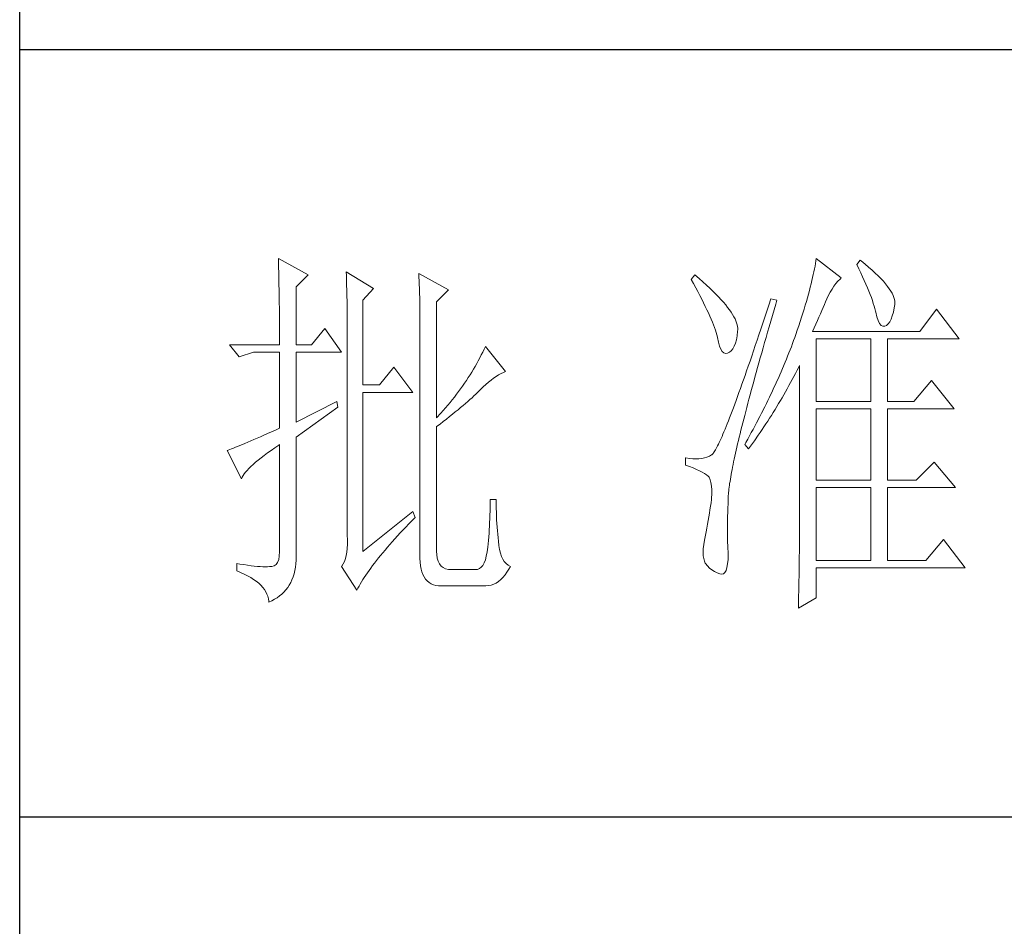
# Model space of a CAD drawing. Units: millimetres. Extents: x -1137 to 35395, y -20998 to 3015.
# Drawn here: x 34875 to 35051, y -20137 to -19975 of the extents above; entities that cross this region are included whole.
import ezdxf

# ---------------------------------------------------------------- set-up
doc = ezdxf.new("R2010")
doc.units = ezdxf.units.MM
doc.layers.add('轮廓线', color=7, linetype='Continuous', lineweight=20)

# ---------------------------------------------------------------- blocks, each defined once
blk = doc.blocks.new('文字')
at = {"layer": '轮廓线', "color": 7, "lineweight": 0}
for p, q in [((3753.84, 716.94), (3753.85, 716.52)), ((3757.72, 714.8), (3753.84, 716.94)), ((3753.85, 716.52), (3753.86, 716.1)), ((3824.07, 716.63), (3824.01, 716.3)), ((3824.11, 716.94), (3824.07, 716.63)), ((3827.37, 714.42), (3824.11, 716.94)), ((3829.86, 716.75), (3829.4, 716.17)), ((3829.98, 716.66), (3829.86, 716.75)), ((3830.49, 716.23), (3829.98, 716.66)), ((3753.86, 716.1), (3753.87, 715.67)), ((3753.87, 715.67), (3753.88, 715.23)), ((3753.88, 715.23), (3753.9, 714.79)), ((3823.81, 715.23), (3823.73, 714.85)), ((3823.89, 715.6), (3823.81, 715.23)), ((3823.96, 715.96), (3823.89, 715.6)), ((3824.01, 716.3), (3823.96, 715.96)), ((3829.4, 716.17), (3829.67, 715.61)), ((3829.67, 715.61), (3829.92, 715.07)), ((3830.96, 715.83), (3830.49, 716.23)), ((3831.41, 715.44), (3830.96, 715.83)), ((3831.82, 715.05), (3831.41, 715.44)), ((3753.9, 714.79), (3753.91, 714.34)), ((3753.91, 714.34), (3753.92, 713.89)), ((3756.17, 713.25), (3757.72, 714.8)), ((3762.7, 715.19), (3762.72, 714.75)), ((3766.27, 713.05), (3762.7, 715.19)), ((3762.72, 714.75), (3762.73, 714.29)), ((3762.73, 714.29), (3762.75, 713.83)), ((3772.18, 715), (3772.2, 714.52)), ((3776.07, 712.86), (3772.18, 715)), ((3772.2, 714.52), (3772.22, 714.03)), ((3772.22, 714.03), (3772.24, 713.55)), ((3808.25, 714.8), (3807.79, 714.22)), ((3807.79, 714.22), (3808.09, 713.67)), ((3808.82, 714.32), (3808.25, 714.8)), ((3809.31, 713.9), (3808.82, 714.32)), ((3823.55, 714.06), (3823.44, 713.63)), ((3823.64, 714.46), (3823.55, 714.06)), ((3823.73, 714.85), (3823.64, 714.46)), ((3826.68, 713.67), (3826.94, 713.99)), ((3826.94, 713.99), (3827.22, 714.27)), ((3827.22, 714.27), (3827.37, 714.42)), ((3829.92, 715.07), (3830.17, 714.56)), ((3830.17, 714.56), (3830.39, 714.06)), ((3830.39, 714.06), (3830.61, 713.58)), ((3832.2, 714.68), (3831.82, 715.05)), ((3832.56, 714.32), (3832.2, 714.68)), ((3832.88, 713.97), (3832.56, 714.32)), ((3833.17, 713.63), (3832.88, 713.97)), ((3753.92, 713.89), (3753.92, 713.43)), ((3753.92, 713.43), (3753.93, 712.96)), ((3753.93, 712.96), (3753.94, 712.49)), ((3756.17, 705.67), (3756.17, 713.25)), ((3762.75, 713.83), (3762.76, 713.37)), ((3762.76, 713.37), (3762.78, 712.9)), ((3762.78, 712.9), (3762.79, 712.43)), ((3764.87, 711.5), (3766.27, 713.05)), ((3772.24, 713.55), (3772.26, 713.07)), ((3772.26, 713.07), (3772.31, 711.13)), ((3774.52, 711.3), (3776.07, 712.86)), ((3808.09, 713.67), (3808.38, 713.14)), ((3808.38, 713.14), (3808.65, 712.62)), ((3809.76, 713.48), (3809.31, 713.9)), ((3810.19, 713.08), (3809.76, 713.48)), ((3810.6, 712.69), (3810.19, 713.08)), ((3810.99, 712.31), (3810.6, 712.69)), ((3823.22, 712.76), (3823.09, 712.3)), ((3823.33, 713.2), (3823.22, 712.76)), ((3823.44, 713.63), (3823.33, 713.2)), ((3825.94, 712.57), (3826.18, 712.96)), ((3826.18, 712.96), (3826.42, 713.33)), ((3826.42, 713.33), (3826.68, 713.67)), ((3830.61, 713.58), (3830.81, 713.12)), ((3830.81, 713.12), (3830.99, 712.67)), ((3830.99, 712.67), (3831.16, 712.25)), ((3833.43, 713.31), (3833.17, 713.63)), ((3833.66, 713), (3833.43, 713.31)), ((3833.85, 712.7), (3833.66, 713)), ((3834.02, 712.41), (3833.85, 712.7)), ((3753.94, 712.49), (3753.95, 712.02)), ((3753.95, 712.02), (3753.96, 711.53)), ((3753.96, 711.53), (3753.96, 711.05)), ((3762.79, 712.43), (3762.8, 711.95)), ((3762.8, 711.95), (3762.81, 711.47)), ((3762.81, 711.47), (3762.82, 710.99)), ((3764.87, 700.42), (3764.87, 711.5)), ((3808.65, 712.62), (3808.91, 712.11)), ((3808.91, 712.11), (3809.16, 711.63)), ((3809.16, 711.63), (3809.4, 711.15)), ((3811.34, 711.93), (3810.99, 712.31)), ((3811.68, 711.57), (3811.34, 711.93)), ((3811.99, 711.23), (3811.68, 711.57)), ((3818.2, 711.69), (3817.93, 710.87)), ((3818.98, 711.5), (3818.2, 711.69)), ((3818.82, 710.98), (3818.98, 711.5)), ((3822.96, 711.83), (3822.82, 711.34)), ((3823.09, 712.3), (3822.96, 711.83)), ((3825.34, 711.31), (3825.5, 711.67)), ((3825.5, 711.67), (3825.51, 711.69)), ((3825.51, 711.69), (3825.72, 712.14)), ((3825.72, 712.14), (3825.94, 712.57)), ((3831.16, 712.25), (3831.31, 711.84)), ((3831.31, 711.84), (3831.45, 711.45)), ((3831.45, 711.45), (3831.57, 711.08)), ((3834.16, 712.13), (3834.02, 712.41)), ((3834.26, 711.86), (3834.16, 712.13)), ((3834.33, 711.61), (3834.26, 711.86)), ((3834.38, 711.37), (3834.33, 711.61)), ((3834.39, 711.13), (3834.38, 711.37)), ((3753.96, 711.05), (3753.97, 710.55)), ((3753.97, 710.55), (3753.97, 710.05)), ((3762.82, 710.99), (3762.83, 710.5)), ((3762.83, 710.5), (3762.84, 710.01)), ((3772.31, 711.13), (3772.31, 710.65)), ((3772.31, 710.65), (3772.32, 710.17)), ((3772.32, 710.17), (3772.33, 709.69)), ((3774.52, 696.14), (3774.52, 711.3)), ((3809.4, 711.15), (3809.62, 710.7)), ((3809.62, 710.7), (3809.83, 710.25)), ((3809.83, 710.25), (3810.03, 709.83)), ((3812.28, 710.88), (3811.99, 711.23)), ((3812.54, 710.55), (3812.28, 710.88)), ((3812.78, 710.23), (3812.54, 710.55)), ((3813, 709.93), (3812.78, 710.23)), ((3817.93, 710.87), (3817.66, 710.06)), ((3818.39, 709.49), (3818.6, 710.23)), ((3818.6, 710.23), (3818.82, 710.98)), ((3822.52, 710.34), (3822.36, 709.81)), ((3822.67, 710.85), (3822.52, 710.34)), ((3822.82, 711.34), (3822.67, 710.85)), ((3824.65, 709.73), (3824.83, 710.15)), ((3824.83, 710.15), (3825.01, 710.55)), ((3825.01, 710.55), (3825.18, 710.94)), ((3825.18, 710.94), (3825.34, 711.31)), ((3831.57, 711.08), (3831.68, 710.73)), ((3831.68, 710.73), (3831.77, 710.4)), ((3831.77, 710.4), (3831.85, 710.09)), ((3831.85, 710.09), (3831.88, 709.94)), ((3834.19, 709.95), (3834.31, 710.51)), ((3834.31, 710.51), (3834.37, 710.92)), ((3834.37, 710.92), (3834.39, 711.13)), ((3839.81, 710.33), (3837.64, 707.42)), ((3842.77, 706.44), (3839.81, 710.33)), ((3753.97, 710.05), (3753.97, 709.55)), ((3753.97, 709.55), (3753.98, 709.04)), ((3753.98, 709.04), (3753.98, 708.52)), ((3762.84, 710.01), (3762.84, 709.51)), ((3762.84, 709.51), (3762.84, 709.01)), ((3762.84, 709.01), (3762.85, 708.51)), ((3772.33, 709.69), (3772.34, 708.72)), ((3810.03, 709.83), (3810.21, 709.42)), ((3810.21, 709.42), (3810.38, 709.02)), ((3810.38, 709.02), (3810.54, 708.64)), ((3813.19, 709.63), (3813, 709.93)), ((3813.36, 709.34), (3813.19, 709.63)), ((3813.5, 709.06), (3813.36, 709.34)), ((3813.62, 708.8), (3813.5, 709.06)), ((3813.71, 708.54), (3813.62, 708.8)), ((3817.4, 709.27), (3817.14, 708.49)), ((3817.66, 710.06), (3817.4, 709.27)), ((3818.17, 708.76), (3818.39, 709.49)), ((3822.19, 709.28), (3822.01, 708.73)), ((3822.36, 709.81), (3822.19, 709.28)), ((3824.06, 708.39), (3824.26, 708.85)), ((3824.26, 708.85), (3824.46, 709.3)), ((3824.46, 709.3), (3824.65, 709.73)), ((3831.88, 709.94), (3832.03, 709.32)), ((3832.03, 709.32), (3832.2, 708.83)), ((3832.2, 708.83), (3832.38, 708.46)), ((3833.71, 708.69), (3833.89, 709.04)), ((3833.89, 709.04), (3834.05, 709.46)), ((3834.05, 709.46), (3834.19, 709.95)), ((3753.98, 708.52), (3753.99, 708)), ((3753.99, 708), (3753.99, 707.47)), ((3759.9, 707.8), (3758.19, 705.67)), ((3762.08, 704.7), (3759.9, 707.8)), ((3762.85, 708.51), (3762.85, 708)), ((3762.85, 708), (3762.85, 707.48)), ((3772.34, 708.72), (3772.34, 708.24)), ((3772.34, 708.24), (3772.34, 708)), ((3772.34, 708), (3772.34, 678.25)), ((3810.54, 708.64), (3810.68, 708.27)), ((3810.68, 708.27), (3810.81, 707.92)), ((3810.81, 707.92), (3810.93, 707.59)), ((3810.93, 707.59), (3811.03, 707.27)), ((3813.78, 708.29), (3813.71, 708.54)), ((3813.83, 708.05), (3813.78, 708.29)), ((3813.85, 707.83), (3813.83, 708.05)), ((3813.84, 707.45), (3813.85, 707.61)), ((3813.85, 707.61), (3813.85, 707.83)), ((3816.89, 707.73), (3816.63, 706.99)), ((3817.14, 708.49), (3816.89, 707.73)), ((3817.76, 707.34), (3817.97, 708.04)), ((3817.97, 708.04), (3818.17, 708.76)), ((3821.63, 707.59), (3821.44, 707)), ((3821.83, 708.17), (3821.63, 707.59)), ((3822.01, 708.73), (3821.83, 708.17)), ((3823.64, 707.42), (3823.86, 707.91)), ((3823.86, 707.91), (3824.06, 708.39)), ((3832.38, 708.46), (3832.59, 708.21)), ((3832.59, 708.21), (3832.82, 708.09)), ((3832.82, 708.09), (3833.06, 708.1)), ((3833.06, 708.1), (3833.28, 708.19)), ((3833.28, 708.19), (3833.51, 708.4)), ((3833.51, 708.4), (3833.71, 708.69)), ((3753.99, 707.47), (3753.99, 706.94)), ((3753.99, 706.94), (3753.99, 705.67)), ((3762.85, 707.48), (3762.85, 680.78)), ((3811.03, 707.27), (3811.12, 706.96)), ((3811.12, 706.96), (3811.2, 706.67)), ((3811.2, 706.67), (3811.21, 706.64)), ((3811.21, 706.64), (3811.33, 706.01)), ((3813.55, 705.87), (3813.68, 706.33)), ((3813.68, 706.33), (3813.77, 706.86)), ((3813.77, 706.86), (3813.84, 707.45)), ((3816.39, 706.26), (3816.15, 705.56)), ((3816.63, 706.99), (3816.39, 706.26)), ((3817.37, 705.96), (3817.56, 706.64)), ((3817.56, 706.64), (3817.76, 707.34)), ((3821.16, 706.23), (3821.01, 705.83)), ((3821.31, 706.64), (3821.16, 706.23)), ((3821.44, 707), (3821.31, 706.64)), ((3837.64, 707.42), (3823.64, 707.42)), ((3824.11, 698.28), (3824.11, 706.44)), ((3824.11, 706.44), (3831.26, 706.44)), ((3831.26, 706.44), (3831.26, 698.28)), ((3833.44, 698.28), (3833.44, 706.44)), ((3833.44, 706.44), (3842.77, 706.44)), ((3747.46, 705.67), (3748.71, 704.11)), ((3747.46, 705.67), (3753.99, 705.67)), ((3756.17, 705.67), (3758.19, 705.67)), ((3780.72, 705.09), (3780.54, 704.72)), ((3780.89, 705.47), (3780.72, 705.09)), ((3783.53, 702.17), (3780.89, 705.47)), ((3811.33, 706.01), (3811.48, 705.49)), ((3811.48, 705.49), (3811.65, 705.08)), ((3811.65, 705.08), (3811.84, 704.78)), ((3813, 704.89), (3813.22, 705.15)), ((3813.22, 705.15), (3813.4, 705.48)), ((3813.4, 705.48), (3813.55, 705.87)), ((3816.15, 705.56), (3815.92, 704.87)), ((3816.99, 704.62), (3817.17, 705.28)), ((3817.17, 705.28), (3817.37, 705.96)), ((3820.7, 705.02), (3820.54, 704.61)), ((3820.86, 705.42), (3820.7, 705.02)), ((3821.01, 705.83), (3820.86, 705.42)), ((3748.71, 704.11), (3750.57, 704.7)), ((3750.57, 704.7), (3753.99, 704.7)), ((3753.99, 704.7), (3753.99, 694.78)), ((3756.17, 695.56), (3756.17, 704.7)), ((3756.17, 704.7), (3762.08, 704.7)), ((3780.16, 703.97), (3779.96, 703.59)), ((3780.35, 704.34), (3780.16, 703.97)), ((3780.54, 704.72), (3780.35, 704.34)), ((3811.84, 704.78), (3812.05, 704.6)), ((3812.05, 704.6), (3812.27, 704.52)), ((3812.27, 704.52), (3812.52, 704.56)), ((3812.52, 704.56), (3812.76, 704.7)), ((3812.76, 704.7), (3813, 704.89)), ((3815.68, 704.19), (3815.46, 703.54)), ((3815.92, 704.87), (3815.68, 704.19)), ((3816.62, 703.33), (3816.8, 703.97)), ((3816.8, 703.97), (3816.99, 704.62)), ((3820.21, 703.79), (3820.04, 703.38)), ((3820.37, 704.2), (3820.21, 703.79)), ((3820.54, 704.61), (3820.37, 704.2)), ((3768.92, 702.75), (3767.05, 700.42)), ((3771.4, 699.45), (3768.92, 702.75)), ((3779.34, 702.48), (3779.11, 702.11)), ((3779.55, 702.85), (3779.34, 702.48)), ((3779.76, 703.22), (3779.55, 702.85)), ((3779.96, 703.59), (3779.76, 703.22)), ((3815.24, 702.9), (3815.02, 702.27)), ((3815.46, 703.54), (3815.24, 702.9)), ((3816.27, 702.07), (3816.44, 702.69)), ((3816.44, 702.69), (3816.62, 703.33)), ((3819.7, 702.56), (3819.52, 702.15)), ((3820.04, 703.38), (3819.7, 702.56)), ((3821.63, 702.34), (3821.84, 702.75)), ((3821.84, 702.75), (3821.93, 702.95)), ((3821.93, 702.95), (3821.93, 680.53)), ((3778.65, 701.38), (3778.41, 701.01)), ((3778.88, 701.74), (3778.65, 701.38)), ((3779.11, 702.11), (3778.88, 701.74)), ((3781.63, 701.06), (3781.96, 701.31)), ((3781.96, 701.31), (3782.29, 701.53)), ((3782.29, 701.53), (3782.62, 701.73)), ((3782.62, 701.73), (3782.94, 701.9)), ((3782.94, 701.9), (3783.26, 702.06)), ((3783.26, 702.06), (3783.53, 702.17)), ((3814.6, 701.08), (3814.4, 700.51)), ((3814.81, 701.67), (3814.6, 701.08)), ((3815.02, 702.27), (3814.81, 701.67)), ((3815.94, 700.86), (3816.1, 701.46)), ((3816.1, 701.46), (3816.27, 702.07)), ((3819.16, 701.32), (3818.97, 700.9)), ((3819.34, 701.73), (3819.16, 701.32)), ((3819.52, 702.15), (3819.34, 701.73)), ((3820.77, 700.73), (3821.2, 701.53)), ((3821.2, 701.53), (3821.41, 701.94)), ((3821.41, 701.94), (3821.63, 702.34)), ((3767.05, 700.42), (3764.87, 700.42)), ((3777.65, 699.92), (3777.39, 699.56)), ((3777.91, 700.28), (3777.65, 699.92)), ((3778.16, 700.65), (3777.91, 700.28)), ((3778.41, 701.01), (3778.16, 700.65)), ((3780.07, 699.64), (3780.27, 699.83)), ((3780.27, 699.83), (3780.61, 700.18)), ((3780.61, 700.18), (3780.95, 700.5)), ((3780.95, 700.5), (3781.29, 700.79)), ((3781.29, 700.79), (3781.63, 701.06)), ((3814.2, 699.96), (3814.01, 699.42)), ((3814.4, 700.51), (3814.2, 699.96)), ((3815.62, 699.69), (3815.78, 700.27)), ((3815.78, 700.27), (3815.94, 700.86)), ((3818.59, 700.08), (3818.4, 699.66)), ((3818.78, 700.49), (3818.59, 700.08)), ((3818.97, 700.9), (3818.78, 700.49)), ((3820.11, 699.54), (3820.33, 699.93)), ((3820.33, 699.93), (3820.55, 700.33)), ((3820.55, 700.33), (3820.77, 700.73)), ((3839.19, 701), (3836.86, 698.28)), ((3842.15, 697.31), (3839.19, 701)), ((3764.87, 678.64), (3764.87, 699.45)), ((3764.87, 699.45), (3771.4, 699.45)), ((3776.84, 698.84), (3776.56, 698.49)), ((3777.12, 699.2), (3776.84, 698.84)), ((3777.39, 699.56), (3777.12, 699.2)), ((3778.59, 698.27), (3778.87, 698.52)), ((3778.87, 698.52), (3779.14, 698.76)), ((3779.14, 698.76), (3779.39, 698.99)), ((3779.39, 698.99), (3779.63, 699.21)), ((3779.63, 699.21), (3779.86, 699.43)), ((3779.86, 699.43), (3780.07, 699.64)), ((3813.82, 698.9), (3813.64, 698.4)), ((3814.01, 699.42), (3813.82, 698.9)), ((3815.18, 698.02), (3815.32, 698.57)), ((3815.32, 698.57), (3815.47, 699.13)), ((3815.47, 699.13), (3815.62, 699.69)), ((3818.01, 698.82), (3817.8, 698.41)), ((3818.4, 699.66), (3818.01, 698.82)), ((3819.43, 698.37), (3819.66, 698.76)), ((3819.66, 698.76), (3820.11, 699.54)), ((3761.46, 698.28), (3756.17, 695.56)), ((3756.17, 693.61), (3761.61, 697.5)), ((3761.61, 697.5), (3761.46, 698.28)), ((3775.67, 697.42), (3775.36, 697.07)), ((3775.97, 697.78), (3775.67, 697.42)), ((3776.27, 698.13), (3775.97, 697.78)), ((3776.56, 698.49), (3776.27, 698.13)), ((3777.31, 697.19), (3777.65, 697.47)), ((3777.65, 697.47), (3777.97, 697.75)), ((3777.97, 697.75), (3778.29, 698.01)), ((3778.29, 698.01), (3778.59, 698.27)), ((3813.29, 697.45), (3813.12, 697)), ((3813.46, 697.91), (3813.29, 697.45)), ((3813.64, 698.4), (3813.46, 697.91)), ((3814.9, 696.96), (3815.04, 697.49)), ((3815.04, 697.49), (3815.18, 698.02)), ((3817.39, 697.57), (3816.97, 696.73)), ((3817.6, 697.99), (3817.39, 697.57)), ((3817.8, 698.41), (3817.6, 697.99)), ((3818.49, 696.83), (3818.73, 697.22)), ((3818.73, 697.22), (3819.19, 697.98)), ((3819.19, 697.98), (3819.43, 698.37)), ((3824.11, 698.28), (3831.26, 698.28)), ((3824.11, 687.97), (3824.11, 697.31)), ((3824.11, 697.31), (3831.26, 697.31)), ((3831.26, 697.31), (3831.26, 687.97)), ((3833.44, 698.28), (3836.86, 698.28)), ((3833.44, 687.97), (3833.44, 697.31)), ((3833.44, 697.31), (3842.15, 697.31)), ((3775.05, 696.72), (3774.52, 696.14)), ((3775.36, 697.07), (3775.05, 696.72)), ((3775.38, 695.65), (3775.8, 695.97)), ((3775.8, 695.97), (3776.2, 696.29)), ((3776.2, 696.29), (3776.58, 696.6)), ((3776.58, 696.6), (3776.95, 696.9)), ((3776.95, 696.9), (3777.31, 697.19)), ((3812.79, 696.14), (3812.64, 695.74)), ((3812.95, 696.56), (3812.79, 696.14)), ((3813.12, 697), (3812.95, 696.56)), ((3814.51, 695.45), (3814.64, 695.95)), ((3814.64, 695.95), (3814.77, 696.45)), ((3814.77, 696.45), (3814.9, 696.96)), ((3816.75, 696.31), (3816.32, 695.46)), ((3816.97, 696.73), (3816.75, 696.31)), ((3817.77, 695.7), (3818.01, 696.08)), ((3818.01, 696.08), (3818.25, 696.45)), ((3818.25, 696.45), (3818.49, 696.83)), ((3753.99, 694.78), (3753.45, 694.53)), ((3774.52, 694.97), (3774.96, 695.31)), ((3774.52, 678.64), (3774.52, 694.97)), ((3774.96, 695.31), (3775.38, 695.65)), ((3812.2, 694.65), (3812.06, 694.31)), ((3812.34, 694.99), (3812.2, 694.65)), ((3812.49, 695.36), (3812.34, 694.99)), ((3812.64, 695.74), (3812.49, 695.36)), ((3814.27, 694.5), (3814.39, 694.97)), ((3814.39, 694.97), (3814.51, 695.45)), ((3816.09, 695.04), (3815.86, 694.61)), ((3816.32, 695.46), (3816.09, 695.04)), ((3817.04, 694.59), (3817.28, 694.96)), ((3817.28, 694.96), (3817.53, 695.33)), ((3817.53, 695.33), (3817.77, 695.7)), ((3751.05, 693.46), (3750.63, 693.28)), ((3751.49, 693.66), (3751.05, 693.46)), ((3751.95, 693.86), (3751.49, 693.66)), ((3752.43, 694.08), (3751.95, 693.86)), ((3752.93, 694.3), (3752.43, 694.08)), ((3753.45, 694.53), (3752.93, 694.3)), ((3756.17, 678.45), (3756.17, 693.61)), ((3811.68, 693.42), (3811.56, 693.16)), ((3811.8, 693.7), (3811.68, 693.42)), ((3811.93, 694), (3811.8, 693.7)), ((3812.06, 694.31), (3811.93, 694)), ((3813.95, 693.14), (3814.05, 693.59)), ((3814.05, 693.59), (3814.16, 694.04)), ((3814.16, 694.04), (3814.27, 694.5)), ((3815.41, 693.76), (3815.17, 693.34)), ((3815.63, 694.19), (3815.41, 693.76)), ((3815.86, 694.61), (3815.63, 694.19)), ((3816.03, 693.13), (3816.53, 693.86)), ((3816.53, 693.86), (3816.79, 694.22)), ((3816.79, 694.22), (3817.04, 694.59)), ((3747.96, 692.16), (3747.72, 692.07)), ((3748.23, 692.27), (3747.96, 692.16)), ((3748.51, 692.38), (3748.23, 692.27)), ((3748.82, 692.5), (3748.51, 692.38)), ((3749.14, 692.64), (3748.82, 692.5)), ((3749.48, 692.78), (3749.14, 692.64)), ((3749.85, 692.94), (3749.48, 692.78)), ((3750.23, 693.1), (3749.85, 692.94)), ((3750.63, 693.28), (3750.23, 693.1)), ((3752.88, 691.87), (3753.37, 692.21)), ((3753.37, 692.21), (3753.88, 692.57)), ((3753.88, 692.57), (3753.99, 692.64)), ((3753.99, 692.64), (3753.99, 678.64)), ((3811.04, 692.1), (3810.95, 691.94)), ((3811.14, 692.28), (3811.04, 692.1)), ((3811.23, 692.47), (3811.14, 692.28)), ((3811.34, 692.68), (3811.23, 692.47)), ((3811.45, 692.91), (3811.34, 692.68)), ((3811.56, 693.16), (3811.45, 692.91)), ((3813.66, 691.89), (3813.75, 692.3)), ((3813.75, 692.3), (3813.84, 692.72)), ((3813.84, 692.72), (3813.95, 693.14)), ((3814.93, 692.91), (3814.78, 692.64)), ((3814.78, 692.64), (3815.25, 692.06)), ((3815.17, 693.34), (3814.93, 692.91)), ((3815.25, 692.06), (3815.77, 692.77)), ((3815.77, 692.77), (3816.03, 693.13)), ((3747.28, 691.91), (3747.15, 691.86)), ((3747.15, 691.86), (3749.02, 688.17)), ((3747.49, 691.98), (3747.28, 691.91)), ((3747.72, 692.07), (3747.49, 691.98)), ((3751.21, 690.61), (3751.58, 690.91)), ((3751.58, 690.91), (3751.98, 691.22)), ((3751.98, 691.22), (3752.42, 691.54)), ((3752.42, 691.54), (3752.88, 691.87)), ((3807.01, 690.89), (3807.01, 689.92)), ((3807.08, 690.88), (3807.01, 690.89)), ((3807.54, 690.81), (3807.08, 690.88)), ((3807.98, 690.77), (3807.54, 690.81)), ((3809.16, 690.82), (3808.79, 690.78)), ((3809.51, 690.9), (3809.16, 690.82)), ((3809.84, 691), (3809.51, 690.9)), ((3810.15, 691.12), (3809.84, 691)), ((3810.43, 691.28), (3810.15, 691.12)), ((3810.45, 691.29), (3810.43, 691.28)), ((3810.51, 691.33), (3810.45, 691.29)), ((3810.57, 691.39), (3810.51, 691.33)), ((3810.64, 691.47), (3810.57, 691.39)), ((3810.71, 691.56), (3810.64, 691.47)), ((3810.79, 691.67), (3810.71, 691.56)), ((3810.87, 691.8), (3810.79, 691.67)), ((3810.95, 691.94), (3810.87, 691.8)), ((3813.4, 690.73), (3813.48, 691.11)), ((3813.48, 691.11), (3813.56, 691.49)), ((3813.56, 691.49), (3813.66, 691.89)), ((3749.76, 689.26), (3749.99, 689.51)), ((3749.99, 689.51), (3750.25, 689.77)), ((3750.25, 689.77), (3750.54, 690.04)), ((3750.54, 690.04), (3750.86, 690.32)), ((3750.86, 690.32), (3751.21, 690.61)), ((3807.01, 689.92), (3807.55, 689.74)), ((3807.55, 689.74), (3808.04, 689.57)), ((3808.4, 690.76), (3807.98, 690.77)), ((3808.04, 689.57), (3808.48, 689.39)), ((3808.79, 690.78), (3808.4, 690.76)), ((3813.11, 689.33), (3813.18, 689.67)), ((3813.18, 689.67), (3813.25, 690.01)), ((3813.25, 690.01), (3813.32, 690.37)), ((3813.32, 690.37), (3813.4, 690.73)), ((3839.5, 690.31), (3837.17, 687.97)), ((3842.3, 687), (3839.5, 690.31)), ((3749.02, 688.17), (3749.11, 688.36)), ((3749.11, 688.36), (3749.23, 688.57)), ((3749.23, 688.57), (3749.37, 688.79)), ((3749.37, 688.79), (3749.55, 689.02)), ((3749.55, 689.02), (3749.76, 689.26)), ((3808.48, 689.39), (3808.88, 689.21)), ((3808.88, 689.21), (3809.23, 689.04)), ((3809.23, 689.04), (3809.53, 688.86)), ((3809.53, 688.86), (3809.78, 688.68)), ((3809.78, 688.68), (3809.99, 688.51)), ((3809.99, 688.51), (3810.12, 688.36)), ((3810.12, 688.36), (3810.25, 688.03)), ((3812.89, 688.1), (3812.94, 688.4)), ((3812.94, 688.4), (3812.99, 688.7)), ((3812.99, 688.7), (3813.05, 689.01)), ((3813.05, 689.01), (3813.11, 689.33)), ((3810.25, 688.03), (3810.35, 687.65)), ((3810.35, 687.65), (3810.42, 687.21)), ((3810.42, 687.21), (3810.46, 686.73)), ((3812.7, 686.81), (3812.73, 687.05)), ((3812.73, 687.05), (3812.76, 687.3)), ((3812.76, 687.3), (3812.8, 687.56)), ((3812.8, 687.56), (3812.85, 687.82)), ((3812.85, 687.82), (3812.89, 688.1)), ((3824.11, 687.97), (3831.26, 687.97)), ((3824.11, 677.47), (3824.11, 687)), ((3824.11, 687), (3831.26, 687)), ((3831.26, 687), (3831.26, 677.47)), ((3833.44, 687.97), (3837.17, 687.97)), ((3833.44, 677.47), (3833.44, 687)), ((3833.44, 687), (3842.3, 687)), ((3810.47, 686.2), (3810.44, 685.62)), ((3810.46, 686.73), (3810.47, 686.2)), ((3812.61, 685.78), (3812.62, 685.97)), ((3812.61, 685.61), (3812.61, 685.78)), ((3812.62, 685.97), (3812.64, 686.16)), ((3812.64, 686.16), (3812.65, 686.37)), ((3812.65, 686.37), (3812.68, 686.58)), ((3812.68, 686.58), (3812.7, 686.81)), ((3781.5, 684.43), (3781.49, 683.93)), ((3781.51, 684.94), (3781.5, 684.43)), ((3782.29, 685.44), (3781.51, 685.44)), ((3781.51, 685.44), (3781.51, 684.94)), ((3782.29, 685.28), (3782.29, 685.44)), ((3782.29, 684.77), (3782.29, 685.28)), ((3782.3, 684.27), (3782.29, 684.77)), ((3810.3, 684.56), (3810.22, 684.11)), ((3810.37, 685.01), (3810.3, 684.56)), ((3810.43, 685.44), (3810.37, 685.01)), ((3810.44, 685.62), (3810.43, 685.44)), ((3812.57, 684.33), (3812.59, 684.91)), ((3812.59, 684.91), (3812.6, 685.44)), ((3812.6, 685.44), (3812.61, 685.61)), ((3771.4, 683.89), (3764.87, 678.64)), ((3771.27, 682.66), (3771.68, 683.07)), ((3771.71, 683.11), (3771.4, 683.89)), ((3771.68, 683.07), (3771.71, 683.11)), ((3781.48, 683.44), (3781.46, 682.94)), ((3781.49, 683.93), (3781.48, 683.44)), ((3782.32, 683.77), (3782.3, 684.27)), ((3782.33, 683.28), (3782.32, 683.77)), ((3782.36, 682.79), (3782.33, 683.28)), ((3810.07, 683.18), (3809.99, 682.7)), ((3810.15, 683.65), (3810.07, 683.18)), ((3810.22, 684.11), (3810.15, 683.65)), ((3812.54, 683.22), (3812.56, 683.77)), ((3812.54, 682.69), (3812.54, 683.22)), ((3812.56, 683.77), (3812.57, 684.33)), ((3770.12, 681.46), (3770.49, 681.85)), ((3770.49, 681.85), (3770.88, 682.25)), ((3770.88, 682.25), (3771.27, 682.66)), ((3781.42, 681.98), (3781.39, 681.5)), ((3781.44, 682.46), (3781.42, 681.98)), ((3781.46, 682.94), (3781.44, 682.46)), ((3782.38, 682.31), (3782.36, 682.79)), ((3782.42, 681.84), (3782.38, 682.31)), ((3782.46, 681.37), (3782.42, 681.84)), ((3809.91, 682.21), (3809.82, 681.72)), ((3809.99, 682.7), (3809.91, 682.21)), ((3812.53, 682.18), (3812.54, 682.69)), ((3812.53, 681.68), (3812.53, 682.18)), ((3762.85, 680.78), (3762.87, 680.17)), ((3769.06, 680.3), (3769.4, 680.68)), ((3769.4, 680.68), (3769.76, 681.07)), ((3769.76, 681.07), (3770.12, 681.46)), ((3781.32, 680.56), (3781.28, 680.1)), ((3781.36, 681.03), (3781.32, 680.56)), ((3781.39, 681.5), (3781.36, 681.03)), ((3782.5, 680.91), (3782.46, 681.37)), ((3782.54, 680.45), (3782.5, 680.91)), ((3809.65, 680.78), (3809.52, 680.14)), ((3809.73, 681.22), (3809.65, 680.78)), ((3809.82, 681.72), (3809.73, 681.22)), ((3812.53, 680.73), (3812.53, 681.68)), ((3812.54, 680.28), (3812.53, 680.73)), ((3821.93, 680.53), (3821.93, 680.26)), ((3762.87, 679.59), (3762.84, 679.06)), ((3762.87, 680.17), (3762.87, 679.59)), ((3768.08, 679.2), (3768.4, 679.56)), ((3768.4, 679.56), (3768.72, 679.93)), ((3768.72, 679.93), (3769.06, 680.3)), ((3781.2, 679.22), (3781.12, 678.59)), ((3781.24, 679.64), (3781.2, 679.22)), ((3781.28, 680.1), (3781.24, 679.64)), ((3782.6, 680), (3782.54, 680.45)), ((3782.65, 679.45), (3782.6, 680)), ((3782.73, 678.91), (3782.65, 679.45)), ((3809.42, 679.55), (3809.36, 679.01)), ((3809.52, 680.14), (3809.42, 679.55)), ((3812.54, 679.84), (3812.54, 680.28)), ((3812.55, 679.42), (3812.54, 679.84)), ((3812.57, 679.01), (3812.55, 679.42)), ((3821.92, 679.29), (3821.91, 678.91)), ((3821.93, 679.97), (3821.92, 679.65)), ((3821.92, 679.65), (3821.92, 679.29)), ((3821.93, 680.26), (3821.93, 679.97)), ((3840.74, 680.2), (3838.41, 677.47)), ((3843.55, 676.5), (3840.74, 680.2)), ((3753.96, 678.06), (3753.88, 677.59)), ((3753.99, 678.64), (3753.96, 678.06)), ((3756.16, 677.51), (3756.17, 678)), ((3756.17, 678), (3756.17, 678.45)), ((3762.7, 678.13), (3762.59, 677.72)), ((3762.78, 678.58), (3762.7, 678.13)), ((3762.84, 679.06), (3762.78, 678.58)), ((3766.92, 677.8), (3767.2, 678.14)), ((3767.2, 678.14), (3767.48, 678.49)), ((3767.48, 678.49), (3767.78, 678.84)), ((3767.78, 678.84), (3768.08, 679.2)), ((3772.34, 678.25), (3772.33, 677.73)), ((3774.53, 678.25), (3774.52, 678.64)), ((3774.59, 677.78), (3774.53, 678.25)), ((3781.01, 678.03), (3780.88, 677.55)), ((3781.12, 678.59), (3781.01, 678.03)), ((3782.84, 678.44), (3782.73, 678.91)), ((3782.98, 678.01), (3782.84, 678.44)), ((3783.15, 677.64), (3782.98, 678.01)), ((3809.36, 679.01), (3809.34, 678.53)), ((3809.34, 678.53), (3809.36, 678.1)), ((3809.36, 678.1), (3809.41, 677.73)), ((3812.59, 678.63), (3812.57, 679.01)), ((3812.6, 678.25), (3812.59, 678.63)), ((3812.59, 677.6), (3812.6, 678.25)), ((3821.9, 678.07), (3821.89, 677.6)), ((3821.91, 678.5), (3821.9, 678.07)), ((3821.91, 678.91), (3821.91, 678.5)), ((3748.4, 677.09), (3748.4, 676.11)), ((3748.8, 677.01), (3748.4, 677.09)), ((3749.32, 676.93), (3748.8, 677.01)), ((3749.81, 676.85), (3749.32, 676.93)), ((3750.27, 676.79), (3749.81, 676.85)), ((3750.7, 676.74), (3750.27, 676.79)), ((3751.1, 676.7), (3750.7, 676.74)), ((3751.48, 676.67), (3751.1, 676.7)), ((3751.82, 676.65), (3751.48, 676.67)), ((3752.14, 676.65), (3751.82, 676.65)), ((3752.42, 676.65), (3752.14, 676.65)), ((3752.68, 676.67), (3752.42, 676.65)), ((3752.9, 676.7), (3752.68, 676.67)), ((3752.97, 676.7), (3752.9, 676.7)), ((3753.28, 676.77), (3752.97, 676.7)), ((3753.54, 676.94), (3753.28, 676.77)), ((3753.74, 677.21), (3753.54, 676.94)), ((3753.88, 677.59), (3753.74, 677.21)), ((3756.07, 676.58), (3756.12, 677.04)), ((3756.12, 677.04), (3756.16, 677.51)), ((3762.12, 676.75), (3762.08, 676.7)), ((3762.08, 676.7), (3764.1, 673.59)), ((3762.3, 677.03), (3762.12, 676.75)), ((3762.46, 677.36), (3762.3, 677.03)), ((3762.59, 677.72), (3762.46, 677.36)), ((3765.92, 676.49), (3766.15, 676.81)), ((3766.15, 676.81), (3766.4, 677.13)), ((3766.4, 677.13), (3766.66, 677.46)), ((3766.66, 677.46), (3766.92, 677.8)), ((3772.33, 677.73), (3772.35, 677.24)), ((3772.35, 677.24), (3772.4, 676.78)), ((3772.4, 676.78), (3772.48, 676.36)), ((3774.71, 677.37), (3774.59, 677.78)), ((3774.88, 677.03), (3774.71, 677.37)), ((3775.1, 676.75), (3774.88, 677.03)), ((3775.37, 676.54), (3775.1, 676.75)), ((3780.54, 676.83), (3780.34, 676.58)), ((3780.73, 677.15), (3780.54, 676.83)), ((3780.88, 677.55), (3780.73, 677.15)), ((3783.35, 677.33), (3783.15, 677.64)), ((3783.59, 677.06), (3783.35, 677.33)), ((3783.86, 676.85), (3783.59, 677.06)), ((3784.15, 676.7), (3783.86, 676.85)), ((3783.97, 676.35), (3784.15, 676.7)), ((3809.41, 677.73), (3809.5, 677.4)), ((3809.5, 677.4), (3809.62, 677.13)), ((3809.62, 677.13), (3809.65, 677.09)), ((3809.65, 677.09), (3809.89, 676.77)), ((3809.89, 676.77), (3810.16, 676.48)), ((3812.45, 676.54), (3812.54, 677.02)), ((3812.54, 677.02), (3812.59, 677.6)), ((3821.89, 677.1), (3821.88, 676.58)), ((3821.89, 677.6), (3821.89, 677.1)), ((3831.26, 677.47), (3824.11, 677.47)), ((3838.41, 677.47), (3833.44, 677.47)), ((3748.4, 676.11), (3748.9, 675.91)), ((3748.9, 675.91), (3749.38, 675.69)), ((3749.38, 675.69), (3749.82, 675.47)), ((3749.82, 675.47), (3750.23, 675.24)), ((3755.77, 675.34), (3755.89, 675.74)), ((3755.89, 675.74), (3755.99, 676.15)), ((3755.99, 676.15), (3756.07, 676.58)), ((3765.07, 675.26), (3765.27, 675.56)), ((3765.27, 675.56), (3765.48, 675.86)), ((3765.48, 675.86), (3765.69, 676.17)), ((3765.69, 676.17), (3765.92, 676.49)), ((3772.48, 676.36), (3772.59, 675.98)), ((3772.59, 675.98), (3772.72, 675.64)), ((3772.72, 675.64), (3772.88, 675.33)), ((3775.69, 676.39), (3775.37, 676.54)), ((3776.07, 676.31), (3775.69, 676.39)), ((3779.49, 676.31), (3776.07, 676.31)), ((3779.56, 676.3), (3779.49, 676.31)), ((3779.85, 676.31), (3779.56, 676.3)), ((3780.1, 676.41), (3779.85, 676.31)), ((3780.34, 676.58), (3780.1, 676.41)), ((3783.18, 675.25), (3783.45, 675.58)), ((3783.45, 675.58), (3783.71, 675.94)), ((3783.71, 675.94), (3783.97, 676.35)), ((3810.16, 676.48), (3810.46, 676.24)), ((3810.46, 676.24), (3810.81, 676.02)), ((3810.81, 676.02), (3811.19, 675.84)), ((3811.19, 675.84), (3811.52, 675.72)), ((3811.52, 675.72), (3811.77, 675.68)), ((3811.77, 675.68), (3812, 675.74)), ((3812, 675.74), (3812.18, 675.9)), ((3812.18, 675.9), (3812.33, 676.17)), ((3812.33, 676.17), (3812.45, 676.54)), ((3821.86, 675.44), (3821.85, 674.83)), ((3821.87, 676.03), (3821.86, 675.44)), ((3821.88, 676.58), (3821.87, 676.03)), ((3824.11, 672.61), (3824.11, 676.5)), ((3824.11, 676.5), (3843.55, 676.5)), ((3750.23, 675.24), (3750.61, 675)), ((3750.61, 675), (3750.96, 674.75)), ((3750.96, 674.75), (3751.27, 674.49)), ((3751.27, 674.49), (3751.55, 674.23)), ((3751.55, 674.23), (3751.79, 673.96)), ((3755.06, 673.94), (3755.26, 674.26)), ((3755.26, 674.26), (3755.45, 674.6)), ((3755.45, 674.6), (3755.62, 674.96)), ((3755.62, 674.96), (3755.77, 675.34)), ((3764.23, 673.85), (3764.38, 674.12)), ((3764.38, 674.12), (3764.54, 674.4)), ((3764.54, 674.4), (3764.71, 674.68)), ((3764.71, 674.68), (3764.88, 674.97)), ((3764.88, 674.97), (3765.07, 675.26)), ((3772.88, 675.33), (3773.07, 675.05)), ((3773.07, 675.05), (3773.29, 674.81)), ((3773.29, 674.81), (3773.53, 674.61)), ((3773.53, 674.61), (3773.8, 674.44)), ((3773.8, 674.44), (3774.1, 674.31)), ((3774.1, 674.31), (3774.42, 674.22)), ((3774.42, 674.22), (3774.78, 674.16)), ((3774.78, 674.16), (3775.16, 674.14)), ((3775.16, 674.14), (3775.57, 674.15)), ((3775.57, 674.15), (3775.76, 674.17)), ((3775.76, 674.17), (3780.58, 674.17)), ((3780.58, 674.17), (3781.29, 674.19)), ((3780.58, 674.17), (3780.94, 674.16)), ((3780.94, 674.16), (3781.29, 674.19)), ((3781.29, 674.19), (3781.64, 674.26)), ((3781.64, 674.26), (3781.97, 674.37)), ((3781.97, 674.37), (3782.29, 674.53)), ((3782.29, 674.53), (3782.59, 674.73)), ((3782.59, 674.73), (3782.89, 674.97)), ((3782.89, 674.97), (3783.18, 675.25)), ((3821.84, 674.19), (3821.82, 673.52)), ((3821.85, 674.83), (3821.84, 674.19)), ((3751.79, 673.96), (3752.01, 673.68)), ((3752.01, 673.68), (3752.19, 673.39)), ((3752.19, 673.39), (3752.33, 673.09)), ((3752.33, 673.09), (3752.45, 672.79)), ((3752.45, 672.79), (3752.53, 672.47)), ((3753.68, 672.61), (3754, 672.84)), ((3754, 672.84), (3754.29, 673.08)), ((3754.29, 673.08), (3754.57, 673.35)), ((3754.57, 673.35), (3754.82, 673.64)), ((3754.82, 673.64), (3755.06, 673.94)), ((3764.1, 673.59), (3764.23, 673.85)), ((3821.81, 672.83), (3821.79, 672.1)), ((3821.82, 673.52), (3821.81, 672.83)), ((3752.53, 672.47), (3752.58, 672.15)), ((3752.58, 672.15), (3752.59, 672.03)), ((3752.59, 672.03), (3752.98, 672.2)), ((3752.98, 672.2), (3753.34, 672.4)), ((3753.34, 672.4), (3753.68, 672.61)), ((3821.78, 671.25), (3824.11, 672.61)), ((3821.79, 672.1), (3821.78, 671.34)), ((3821.78, 671.34), (3821.78, 671.25))]:
    blk.add_line(p, q, dxfattribs=at)

msp = doc.modelspace()

# ---------------------------------------------------------------- linework, layer by layer
for p, q in [((34875.25, -20956.95), (34875.25, -17115.26)), ((35353.69, -19980.51), (34875.25, -19980.51)), ((34875.25, -20117.57), (35353.69, -20117.57))]:
    msp.add_line(p, q)

# ---------------------------------------------------------------- block references
at = {"layer": '轮廓线', "color": 0, "linetype": 'ByBlock', "lineweight": 13, "xscale": 1.367150460931638, "yscale": 1.367150460931638, "zscale": 1.367150460931638}
msp.add_blockref('文字', (29789.39, -20997.97), dxfattribs=at)

doc.saveas('drawing.dxf')
